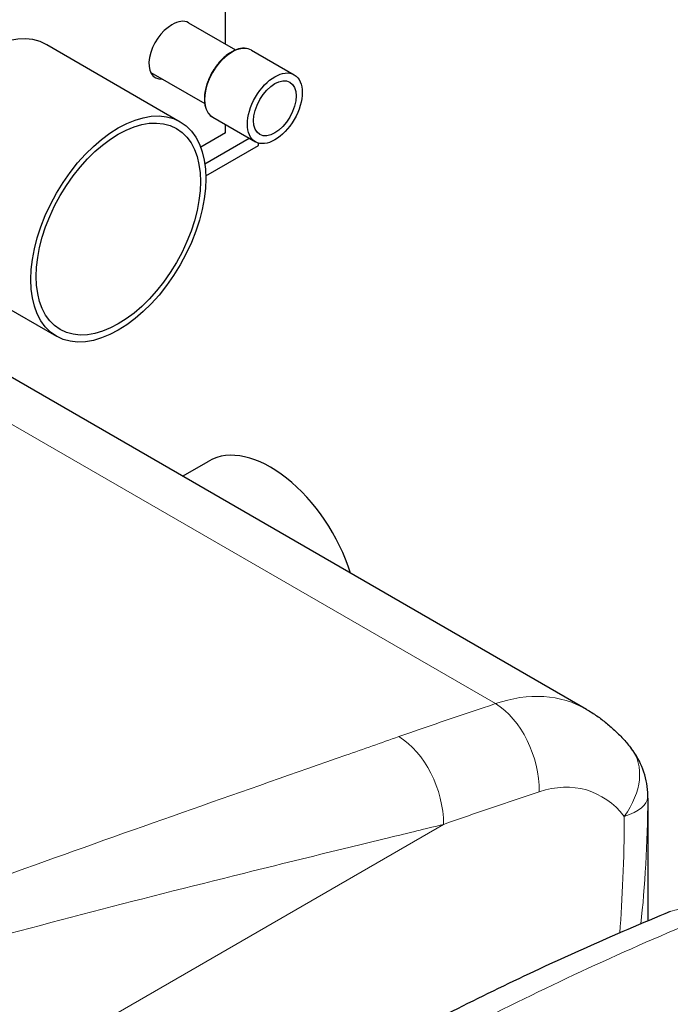
# Model space of a CAD drawing. Units: millimetres. Extents: x 0 to 15750, y 0 to 22275.
# Drawn here: x 4730 to 5151, y 11138 to 11774 of the extents above; entities that cross this region are included whole.
import ezdxf

# ---------------------------------------------------------------- set-up
doc = ezdxf.new("R2010")
doc.units = ezdxf.units.MM
doc.header["$LTSCALE"] = 75
doc.layers.add('Sichtbar (ISO)', color=7, linetype='Continuous', lineweight=25)
doc.layers.add('Tangential', color=7, linetype='Continuous', lineweight=9, true_color=0xbfbfbf)

msp = doc.modelspace()

# ---------------------------------------------------------------- linework, layer by layer
at = {"layer": 'Sichtbar (ISO)'}
for p, q in [((4863.51, 11758.62), (4863.51, 11921.69)), ((4839.57, 11772.44), (4870, 11754.87)), ((4747.95, 11758.27), (4834.22, 11708.46)), ((4880.25, 11754.73), (4907.83, 11738.8)), ((4815.17, 11740.34), (4850, 11720.23)), ((4855.25, 11711.42), (4882.83, 11695.5)), ((4863.51, 11701.23), (4863.51, 11706.66)), ((4863.51, 11701.23), (4847.47, 11691.97)), ((4850.14, 11681.27), (4878.82, 11697.82)), ((4850.77, 11673.46), (4884.73, 11693.07)), ((4884.73, 11693.07), (4884.73, 11694.7)), ((4667.95, 11619.7), (4754.22, 11569.9)), ((5096.76, 11328.87), (4675.34, 11572.18)), ((4835.75, 11479.56), (4852.63, 11489.3)), ((5136.32, 11271.57), (5136.32, 11192.25))]:
    msp.add_line(p, q, dxfattribs=at)
msp.add_arc((5086.29, 11272.76), 50, 2.74687, 38.09769, dxfattribs=at)
for centre, major_axis, start_param, end_param in [((4829.57, 11755.12), (10, 17.32), 0, 0.835419), ((4707.95, 11688.98), (-40, -69.28), 3.141593, 6.283185), ((4828.16, 11754.3), (-10, -17.32), 3.87697, 6.661498), ((4822.5, 11757.57), (-10, -17.32), 0.286757, 0.378312), ((4892.63, 11420.02), (-40, 69.28), 4.348146, 6.283185)]:
    msp.add_ellipse(centre, major_axis=major_axis, ratio=0.57735, start_param=start_param, end_param=end_param, dxfattribs=at)
for centre, major_axis in [((4895.33, 11717.15), (12.5, 21.65)), ((4895.33, 11717.15), (9.75, 16.89)), ((4794.22, 11639.18), (40, 69.28)), ((4794.22, 11639.18), (-37.5, -64.95))]:
    msp.add_ellipse(centre, major_axis=major_axis, ratio=0.57735, dxfattribs=at)
for points, knots in [([(4880.25, 11754.73), (4878.92, 11755.5), (4877.39, 11755.92), (4874.05, 11756.04), (4872.24, 11755.71), (4868.49, 11754.32), (4866.55, 11753.23), (4862.77, 11750.4), (4860.94, 11748.66), (4857.57, 11744.72), (4856.03, 11742.52), (4853.4, 11737.88), (4852.31, 11735.45), (4850.68, 11730.57), (4850.14, 11728.13), (4849.68, 11723.47), (4849.76, 11721.26), (4850.56, 11717.3), (4851.28, 11715.55), (4853.11, 11713), (4854.11, 11712.09), (4855.25, 11711.42)], [0.785398, 0.785398, 0.785398, 0.785398, 1.082168, 1.082168, 1.393114, 1.393114, 1.718194, 1.718194, 2.044862, 2.044862, 2.370401, 2.370401, 2.695473, 2.695473, 3.021096, 3.021096, 3.347831, 3.347831, 3.672304, 3.672304, 3.926991, 3.926991, 3.926991, 3.926991]), ([(5096.76, 11328.87), (5099.03, 11327.56), (5101.23, 11326.16), (5105.52, 11323.2), (5107.59, 11321.64), (5111.6, 11318.38), (5113.53, 11316.67), (5117.25, 11313.14), (5119.04, 11311.31), (5122.45, 11307.54), (5124.08, 11305.6), (5125.64, 11303.61)], [0.7853982, 0.7853982, 0.7853982, 0.7853982, 0.8408709, 0.8408709, 0.8963436, 0.8963436, 0.9518163, 0.9518163, 1.007289, 1.007289, 1.0627617, 1.0627617, 1.0627617, 1.0627617]), ([(5136.32, 11271.57), (5136.32, 11271.79), (5136.32, 11272.01), (5136.31, 11272.47), (5136.31, 11272.7), (5136.3, 11273.17), (5136.3, 11273.41), (5136.28, 11273.9), (5136.28, 11274.14), (5136.26, 11274.65), (5136.25, 11274.9), (5136.23, 11275.16)], [25.5023076, 25.5023076, 25.5023076, 25.5023076, 25.5797092, 25.5797092, 25.6571109, 25.6571109, 25.7345126, 25.7345126, 25.8119143, 25.8119143, 25.889316, 25.889316, 25.889316, 25.889316]), ([(5150.82, 11198.26), (5132.48, 11190.75), (5114.34, 11182.98), (5078.4, 11166.92), (5060.6, 11158.64), (5025.3, 11141.62), (5007.79, 11132.88), (4973.02, 11114.95), (4955.76, 11105.77), (4921.44, 11086.99), (4904.39, 11077.39), (4887.42, 11067.6)], [8.607688, 8.607688, 8.607688, 8.607688, 16.525157, 16.525157, 24.442625, 24.442625, 32.360094, 32.360094, 40.277563, 40.277563, 48.195032, 48.195032, 48.195032, 48.195032])]:
    msp.add_open_spline(points, degree=3, knots=knots, dxfattribs=at)
at = {"layer": 'Tangential'}
for p, q in [((4649.08, 11557.02), (5037.8, 11332.59)), ((5004.33, 11254.59), (3630.66, 10461.5))]:
    msp.add_line(p, q, dxfattribs=at)
for centre, major_axis, ratio, start_param, end_param in [((4867.75, 11733.08), (12.5, 21.65), 0.57735, 0, 3.141593), ((5030.58, 11193.87), (-59.82, -138.2), 0.640194, 3.067701, 3.66839), ((4989.3, 5835.71), (-1960.82, -5515.44), 0.665905, 3.620325, 3.635294), ((5031.31, 11288.71), (15.74, -47.46), 0.654526, 1.085755, 2.485017), ((4969.51, 11267.6), (-16.58, 47.17), 0.649098, 4.215836, 5.614633), ((5086.29, 11272.76), (39.35, 30.85), 0.688226, 5.110228, 6.283185), ((5065.4, 11180.86), (33.63, 95.17), 0.666532, 5.882476, 6.760529), ((5024.11, 5822.7), (1933.98, 5472.5), 0.666532, 0.477343, 0.492312), ((5086.29, 11272.76), (50, -0.31), 0.357439, 5.484921, 6.262902), ((4986.32, 11609.04), (97.67, -527.44), 0.215845, 0.614783, 0.838521), ((5086.29, 11272.76), (49.94, 2.4), 0.955412, 6.218992, 6.283185), ((5021.14, 11596.03), (66.24, -505.44), 0.148223, 0.600297, 0.823619), ((5169.76, 11151.99), (-18.94, 46.27), 0.683477, 5.580922, 6.283185)]:
    msp.add_ellipse(centre, major_axis=major_axis, ratio=ratio, start_param=start_param, end_param=end_param, dxfattribs=at)
for points, knots in [([(4975.48, 11311.29), (4964.1, 11307.29), (4952.63, 11303.27), (4908.53, 11287.82), (4875.41, 11276.25), (4808.35, 11252.66), (4774.4, 11240.63), (4705.9, 11216.03), (4671.33, 11203.46), (4574.43, 11167.57), (4511.61, 11143.57), (4423.51, 11108.5), (4398.45, 11098.37), (4339.03, 11073.92), (4304.61, 11059.43), (4251.13, 11036.35), (4232.09, 11028.01), (4213.04, 11019.56)], [-97.971372, -97.971372, -97.971372, -97.971372, -93.252572, -93.252572, -79.926125, -79.926125, -66.599678, -66.599678, -53.273231, -53.273231, -29.477702, -29.477702, -20.039543, -20.039543, -7.112517, -7.112517, 0.032556, 0.032556, 0.032556, 0.032556]), ([(4213.04, 11019.56), (4233.04, 11027.29), (4253.04, 11034.85), (4309.2, 11055.59), (4345.33, 11068.38), (4407.65, 11089.6), (4433.92, 11098.28), (4526.19, 11127.93), (4591.83, 11147.47), (4692.61, 11175.69), (4728.46, 11185.37), (4799.27, 11203.93), (4834.22, 11212.81), (4902.92, 11229.92), (4936.68, 11238.15), (4981.3, 11248.99), (4992.87, 11251.8), (5004.33, 11254.59)], [-0.032556, -0.032556, -0.032556, -0.032556, 7.112517, 7.112517, 20.039543, 20.039543, 29.477702, 29.477702, 53.273231, 53.273231, 66.599678, 66.599678, 79.926125, 79.926125, 93.252572, 93.252572, 97.971372, 97.971372, 97.971372, 97.971372]), ([(4552.57, 10823.54), (4588.34, 10850.4), (4624.11, 10876.56), (4713.52, 10939.79), (4767.4, 10976.01), (4860.61, 11034.59), (4899.64, 11057.93), (4986.62, 11106.87), (5034.76, 11131.98), (5108.5, 11166.79), (5133.33, 11177.92), (5164.23, 11190.93), (5169.97, 11193.32), (5175.73, 11195.67)], [-106.602127, -106.602127, -106.602127, -106.602127, -89.143104, -89.143104, -63.08839, -63.08839, -44.571554, -44.571554, -22.285777, -22.285777, -11.142889, -11.142889, -8.607688, -8.607688, -8.607688, -8.607688])]:
    msp.add_open_spline(points, degree=3, knots=knots, dxfattribs=at)
msp.add_open_spline([(5136.28, 11272.09), (5136.31, 11271.94), (5136.32, 11271.76), (5136.32, 11271.57)], degree=3, dxfattribs=at)

doc.saveas('drawing.dxf')
